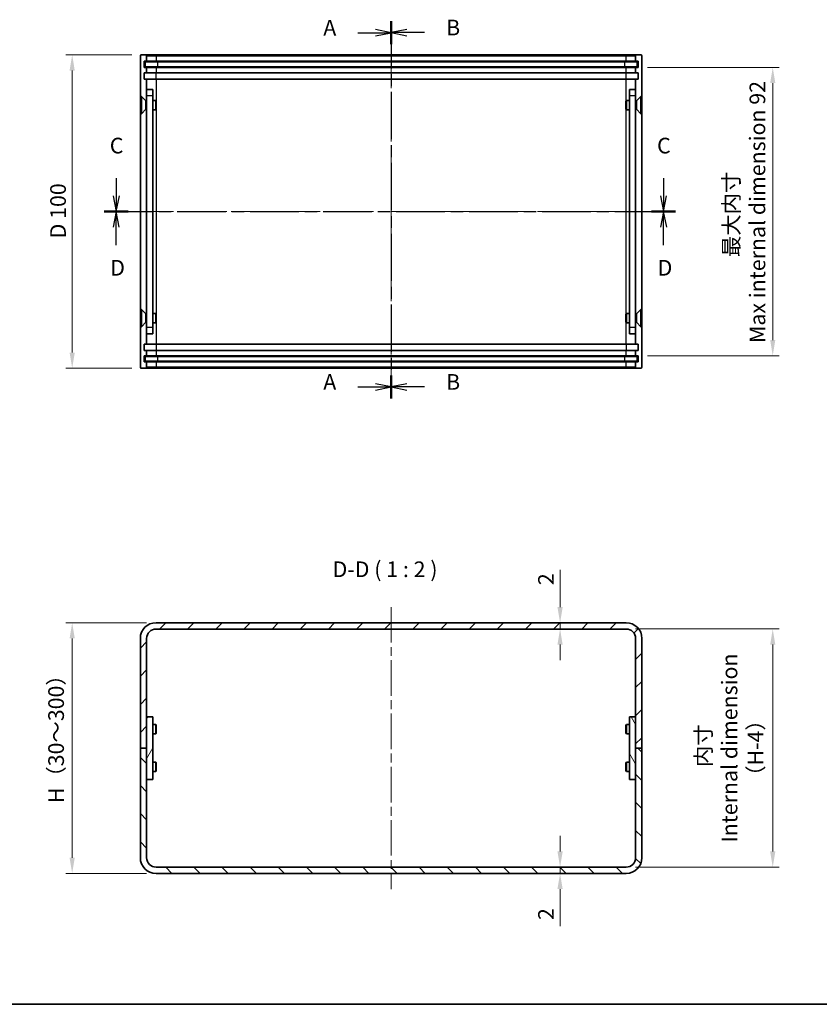
# Model space of a CAD drawing. Units: millimetres. Extents: x 29 to 2992, y 16 to 578.
# Drawn here: x 1774 to 2029, y 16 to 330 of the extents above; entities that cross this region are included whole.
import ezdxf

# ---------------------------------------------------------------- set-up
doc = ezdxf.new("R2010")
doc.units = ezdxf.units.MM
doc.header["$LTSCALE"] = 2
doc.linetypes.add('CHAIN', pattern=[0.3543, 0.2362, -0.0295, 0.0591, -0.0295])
doc.layers.get('Defpoints').update_dxf_attribs({"lineweight": 25})
for name, color, linetype, lineweight in [('Border (ISO)', 7, 'Continuous', 35), ('Centerline (ISO)', 131, 'Continuous', 18), ('Dimension (ISO)', 7, 'Continuous', 18), ('Dimension (ISO) @ 1', 7, 'Continuous', 18), ('Hatch (ISO)', 1, 'Continuous', 18), ('Section Line (ISO)', 7, 'CHAIN', 25), ('Symbol (ISO) @ 1', 7, 'Continuous', 18), ('Visible (ISO)', 7, 'Continuous', 35), ('Visible Narrow (ISO)', 7, 'Continuous', 25)]:
    doc.layers.add(name, color=color, linetype=linetype, lineweight=lineweight)
doc.styles.add('Note Text (TK)', font='txt')
doc.dimstyles.new('Default - Method 1b (TK)', dxfattribs={"dimscale": 2, "dimtxt": 2.5, "dimasz": 2.5, "dimexe": 1, "dimexo": 1.5, "dimgap": 1, "dimtad": 1, "dimtoh": 1, "dimrnd": 1e-08, "dimdsep": 46, "dimtxsty": 'Note Text (TK)', "dimcen": 0.09, "dimdle": 5, "dimclrd": 100, "dimclre": 100, "dimclrt": 7, "dimadec": 1, "dimazin": 1, "dimtfac": 1, "dimtmove": 0, "dimatfit": 3, "dimfxl": 1, "dimtolj": 1, "dimlwd": -1, "dimlwe": -1, "dimarcsym": 0})

# ---------------------------------------------------------------- blocks, each defined once
blk = doc.blocks.new('図面枠 tk図枠')
at = {"layer": 'Border (ISO)'}
blk.add_line((14.5, 8), (405.5, 8), dxfattribs=at)
blk = doc.blocks.new('2dTransSection0')
at = {"layer": 'Section Line (ISO)', "linetype": 'Continuous'}
for p, q in [((154.24, 163.07), (151.74, 163.57)), ((148.92, 163.07), (151.74, 163.07)), ((151.74, 163.07), (154.24, 163.07)), ((151.74, 162.57), (154.24, 163.07)), ((154.24, 106.54), (151.74, 107.04)), ((148.92, 106.54), (151.74, 106.54)), ((151.74, 106.54), (154.24, 106.54)), ((151.74, 106.04), (154.24, 106.54))]:
    blk.add_line(p, q, dxfattribs=at)
at = {"layer": 'Section Line (ISO)', "linetype": 'CHAIN', "ltscale": 15.955797}
blk.add_line((154.24, 164.9), (154.24, 104.72), dxfattribs=at)
at = {"layer": 'Section Line (ISO)', "linetype": 'Continuous', "lineweight": 50}
for p, q in [((154.24, 164.9), (154.24, 161.25)), ((154.24, 108.37), (154.24, 104.72))]:
    blk.add_line(p, q, dxfattribs=at)
at = {"layer": 'Section Line (ISO)', "char_height": 2.5, "attachment_point": 7, "style": 'Note Text (TK)'}
for insert in [(143.42, 161.83), (143.42, 105.3)]:
    blk.add_mtext('A', dxfattribs=dict(at, insert=insert))
blk = doc.blocks.new('2dTransSection1')
at = {"layer": 'Section Line (ISO)', "linetype": 'CHAIN', "ltscale": 15.964179}
blk.add_line((154.24, 164.92), (154.24, 104.7), dxfattribs=at)
at = {"layer": 'Section Line (ISO)', "linetype": 'Continuous', "lineweight": 50}
for p, q in [((154.24, 164.92), (154.24, 161.26)), ((154.24, 108.36), (154.24, 104.7))]:
    blk.add_line(p, q, dxfattribs=at)
at = {"layer": 'Section Line (ISO)', "linetype": 'Continuous'}
for p, q in [((156.74, 163.59), (154.24, 163.09)), ((156.74, 163.09), (154.24, 163.09)), ((154.24, 163.09), (156.74, 162.59)), ((159.56, 163.09), (156.74, 163.09)), ((156.74, 107.03), (154.24, 106.53)), ((156.74, 106.53), (154.24, 106.53)), ((154.24, 106.53), (156.74, 106.03)), ((159.56, 106.53), (156.74, 106.53))]:
    blk.add_line(p, q, dxfattribs=at)
at = {"layer": 'Section Line (ISO)', "char_height": 2.5, "attachment_point": 7, "style": 'Note Text (TK)'}
for insert in [(163.01, 161.86), (163.01, 105.3)]:
    blk.add_mtext('B', dxfattribs=dict(at, insert=insert))
blk = doc.blocks.new('2dTransSection2')
at = {"layer": 'Section Line (ISO)', "linetype": 'Continuous'}
for p, q in [((110.39, 139.87), (110.39, 137.02)), ((197.68, 139.87), (197.68, 137.02)), ((109.89, 137.02), (110.39, 134.52)), ((110.39, 137.02), (110.39, 134.52)), ((110.39, 134.52), (110.89, 137.02)), ((197.18, 137.02), (197.68, 134.52)), ((197.68, 137.02), (197.68, 134.52)), ((197.68, 134.52), (198.18, 137.02))]:
    blk.add_line(p, q, dxfattribs=at)
at = {"layer": 'Section Line (ISO)', "linetype": 'CHAIN', "ltscale": 16.424414}
blk.add_line((108.48, 134.52), (199.59, 134.52), dxfattribs=at)
at = {"layer": 'Section Line (ISO)', "linetype": 'Continuous', "lineweight": 50}
for p, q in [((108.48, 134.52), (112.3, 134.52)), ((195.77, 134.52), (199.59, 134.52))]:
    blk.add_line(p, q, dxfattribs=at)
at = {"layer": 'Section Line (ISO)', "char_height": 2.5, "attachment_point": 7, "style": 'Note Text (TK)'}
for insert in [(109.37, 143.02), (196.66, 143.02)]:
    blk.add_mtext('C', dxfattribs=dict(at, insert=insert))
blk = doc.blocks.new('2dTransSection3')
at = {"layer": 'Section Line (ISO)', "linetype": 'CHAIN', "ltscale": 16.428934}
blk.add_line((108.47, 134.52), (199.6, 134.52), dxfattribs=at)
at = {"layer": 'Section Line (ISO)', "linetype": 'Continuous', "lineweight": 50}
for p, q in [((108.47, 134.52), (112.29, 134.52)), ((195.78, 134.52), (199.6, 134.52))]:
    blk.add_line(p, q, dxfattribs=at)
at = {"layer": 'Section Line (ISO)', "linetype": 'Continuous'}
for p, q in [((110.38, 134.52), (109.88, 132.02)), ((110.38, 132.02), (110.38, 134.52)), ((110.88, 132.02), (110.38, 134.52)), ((197.69, 134.52), (197.19, 132.02)), ((197.69, 132.02), (197.69, 134.52)), ((198.19, 132.02), (197.69, 134.52)), ((110.38, 129.17), (110.38, 132.02)), ((197.69, 129.17), (197.69, 132.02))]:
    blk.add_line(p, q, dxfattribs=at)
at = {"layer": 'Section Line (ISO)', "char_height": 2.5, "attachment_point": 7, "style": 'Note Text (TK)'}
for insert in [(109.44, 123.52), (196.75, 123.52)]:
    blk.add_mtext('D', dxfattribs=dict(at, insert=insert))
blk = doc.blocks.new('*D64')
at = {"layer": 'Defpoints', "color": 0}
for p in [(1812.78, 319.04), (1790.74, 219.04), (1812.78, 219.04)]:
    blk.add_point(p, dxfattribs=at)
at = {"layer": 'Dimension (ISO)', "color": 100}
for p, q in [((1809.78, 319.04), (1788.74, 319.04)), ((1790.74, 314.04), (1790.74, 224.04)), ((1809.78, 219.04), (1788.74, 219.04))]:
    blk.add_line(p, q, dxfattribs=at)
for points in [[(1789.91, 314.04), (1791.57, 314.04), (1790.74, 319.04)], [(1789.91, 224.04), (1791.57, 224.04), (1790.74, 219.04)]]:
    blk.add_solid(points, dxfattribs=at)
at = {"layer": 'Dimension (ISO)', "color": 7, "insert": (1786.23, 260.49), "char_height": 5, "attachment_point": 4, "rotation": 90, "style": 'Note Text (TK)'}
blk.add_mtext('\\A1;D 100', dxfattribs=at)
blk = doc.blocks.new('*D70')
at = {"layer": 'Defpoints', "color": 0}
for p in [(1971.28, 315.04), (1971.28, 223.04), (2014.22, 223.04)]:
    blk.add_point(p, dxfattribs=at)
at = {"layer": 'Dimension (ISO)', "color": 100}
for p, q in [((1974.28, 315.04), (2016.22, 315.04)), ((2014.22, 310.04), (2014.22, 228.04)), ((1974.28, 223.04), (2016.22, 223.04))]:
    blk.add_line(p, q, dxfattribs=at)
for points in [[(2013.39, 310.04), (2015.05, 310.04), (2014.22, 315.04)], [(2013.39, 228.04), (2015.05, 228.04), (2014.22, 223.04)]]:
    blk.add_solid(points, dxfattribs=at)
at = {"layer": 'Dimension (ISO)', "color": 7, "insert": (2005.16, 268.14), "char_height": 5, "attachment_point": 5, "rotation": 90, "style": 'Note Text (TK)'}
blk.add_mtext('\\A1;最大内寸\\P Max internal dimension 92', dxfattribs=at)
blk = doc.blocks.new('*D71')
at = {"layer": 'Defpoints', "color": 0}
for p in [(1967.48, 135.8), (1967.48, 59.8), (2014.22, 59.8)]:
    blk.add_point(p, dxfattribs=at)
at = {"layer": 'Dimension (ISO)', "color": 100}
for p, q in [((1970.48, 135.8), (2016.22, 135.8)), ((2014.22, 130.8), (2014.22, 64.8)), ((1970.48, 59.8), (2016.22, 59.8))]:
    blk.add_line(p, q, dxfattribs=at)
for points in [[(2013.39, 130.8), (2015.05, 130.8), (2014.22, 135.8)], [(2013.39, 64.8), (2015.05, 64.8), (2014.22, 59.8)]]:
    blk.add_solid(points, dxfattribs=at)
at = {"layer": 'Dimension (ISO)', "color": 7, "insert": (2000.42, 97.8), "char_height": 5, "attachment_point": 5, "rotation": 90, "style": 'Note Text (TK)'}
blk.add_mtext('\\A1; 内寸\\PInternal dimension\\P（H-4）', dxfattribs=at)
blk = doc.blocks.new('*D72')
at = {"layer": 'Defpoints', "color": 0}
for p in [(1817.48, 137.8), (1790.74, 57.8), (1817.48, 57.8)]:
    blk.add_point(p, dxfattribs=at)
at = {"layer": 'Dimension (ISO)', "color": 100}
for p, q in [((1814.48, 137.8), (1788.74, 137.8)), ((1790.74, 132.8), (1790.74, 62.8)), ((1814.48, 57.8), (1788.74, 57.8))]:
    blk.add_line(p, q, dxfattribs=at)
for points in [[(1789.91, 132.8), (1791.57, 132.8), (1790.74, 137.8)], [(1789.91, 62.8), (1791.57, 62.8), (1790.74, 57.8)]]:
    blk.add_solid(points, dxfattribs=at)
at = {"layer": 'Dimension (ISO)', "color": 7, "insert": (1785.61, 78.66), "char_height": 5, "attachment_point": 4, "rotation": 90, "style": 'Note Text (TK)'}
blk.add_mtext('\\A1; H（30～300）', dxfattribs=at)
blk = doc.blocks.new('*D79')
at = {"layer": 'Defpoints', "color": 0}
for p in [(1946.38, 137.8), (1946.38, 135.8), (1946.38, 135.8)]:
    blk.add_point(p, dxfattribs=at)
at = {"layer": 'Dimension (ISO)', "color": 100}
for p, q in [((1946.38, 142.8), (1946.38, 154.69)), ((1946.38, 135.8), (1946.38, 137.8)), ((1946.38, 130.8), (1946.38, 125.8))]:
    blk.add_line(p, q, dxfattribs=at)
for points in [[(1945.54, 142.8), (1947.21, 142.8), (1946.38, 137.8)], [(1945.54, 130.8), (1947.21, 130.8), (1946.38, 135.8)]]:
    blk.add_solid(points, dxfattribs=at)
at = {"layer": 'Dimension (ISO)', "color": 7, "insert": (1941.88, 149.8), "char_height": 5, "attachment_point": 4, "rotation": 90, "style": 'Note Text (TK)'}
blk.add_mtext('\\A1;2', dxfattribs=at)
blk = doc.blocks.new('*D80')
at = {"layer": 'Defpoints', "color": 0}
for p in [(1946.38, 59.8), (1946.38, 57.8), (1946.38, 57.8)]:
    blk.add_point(p, dxfattribs=at)
at = {"layer": 'Dimension (ISO)', "color": 100}
for p, q in [((1946.38, 64.8), (1946.38, 69.8)), ((1946.38, 59.8), (1946.38, 57.8)), ((1946.38, 52.8), (1946.38, 40.9))]:
    blk.add_line(p, q, dxfattribs=at)
for points in [[(1945.54, 64.8), (1947.21, 64.8), (1946.38, 59.8)], [(1945.54, 52.8), (1947.21, 52.8), (1946.38, 57.8)]]:
    blk.add_solid(points, dxfattribs=at)
at = {"layer": 'Dimension (ISO)', "color": 7, "insert": (1941.88, 42.9), "char_height": 5, "attachment_point": 4, "rotation": 90, "style": 'Note Text (TK)'}
blk.add_mtext('\\A1;2', dxfattribs=at)

msp = doc.modelspace()

# ---------------------------------------------------------------- hatches: boundary and pattern name
at = {"layer": 'Hatch (ISO)'}
h = msp.add_hatch(dxfattribs=at)
h.set_pattern_fill('ANSI31', color=256, scale=50.8, style=0)
h.set_pattern_definition([(45, (1584, 1e-06), (-4.49013, 4.49013), [])])
edge = h.paths.add_edge_path()
edge.add_ellipse((1817.479, 132.7957), major_axis=(0, 5), ratio=1, start_angle=0, end_angle=90)
edge.add_line((1812.479, 132.7957), (1812.479, 97.7957))
edge.add_line((1812.479, 97.7957), (1814.479, 97.7957))
edge.add_line((1814.479, 97.7957), (1814.479, 107.7957))
edge.add_line((1814.479, 107.7957), (1814.479, 132.7957))
edge.add_ellipse((1817.479, 132.7957), major_axis=(-3, 0), ratio=1, start_angle=270, end_angle=360, ccw=False)
edge.add_line((1817.479, 135.7957), (1967.479, 135.7957))
edge.add_ellipse((1967.479, 132.7957), major_axis=(0, 3), ratio=1, start_angle=270, end_angle=360, ccw=False)
edge.add_line((1970.479, 132.7957), (1970.479, 107.7957))
edge.add_line((1970.479, 107.7957), (1970.479, 97.7957))
edge.add_line((1970.479, 97.7957), (1972.479, 97.7957))
edge.add_line((1972.479, 97.7957), (1972.479, 132.7957))
edge.add_ellipse((1967.479, 132.7957), major_axis=(5, 0), ratio=1, start_angle=0, end_angle=90)
edge.add_line((1967.479, 137.7957), (1817.479, 137.7957))
h = msp.add_hatch(dxfattribs=at)
h.set_pattern_fill('ANSI31', color=256, scale=50.8, angle=14.999978, style=0)
h.set_pattern_definition([(60, (1584, 1e-06), (-5.49926, 3.175), [])])
h.paths.add_polyline_path([(1816.479, 87.7957), (1816.479, 107.7957), (1814.479, 107.7957), (1814.479, 97.7957), (1814.479, 87.7957)])
h = msp.add_hatch(dxfattribs=at)
h.set_pattern_fill('ANSI31', color=256, scale=50.8, angle=75.000175, style=0)
h.set_pattern_definition([(120.0002, (1584, 1e-06), (-5.49925, -3.17502), [])])
h.paths.add_polyline_path([(1968.479, 107.7957), (1968.479, 87.7957), (1970.479, 87.7957), (1970.479, 97.7957), (1970.479, 107.7957)])
h = msp.add_hatch(dxfattribs=at)
h.set_pattern_fill('ANSI31', color=256, scale=50.8, angle=90.00021, style=0)
h.set_pattern_definition([(135.0002, (1584, 1e-06), (-4.49011, -4.49014), [])])
edge = h.paths.add_edge_path()
edge.add_ellipse((1817.479, 62.7957), major_axis=(-5, 0), ratio=1, start_angle=0, end_angle=90)
edge.add_line((1817.479, 57.7957), (1967.479, 57.7957))
edge.add_ellipse((1967.479, 62.7957), major_axis=(0, -5), ratio=1, start_angle=0, end_angle=90)
edge.add_line((1972.479, 62.7957), (1972.479, 97.7957))
edge.add_line((1972.479, 97.7957), (1970.479, 97.7957))
edge.add_line((1970.479, 97.7957), (1970.479, 87.7957))
edge.add_line((1970.479, 87.7957), (1970.479, 62.7957))
edge.add_ellipse((1967.479, 62.7957), major_axis=(3, 0), ratio=1, start_angle=270, end_angle=360, ccw=False)
edge.add_line((1967.479, 59.7957), (1817.479, 59.7957))
edge.add_ellipse((1817.479, 62.7957), major_axis=(0, -3), ratio=1, start_angle=270, end_angle=360, ccw=False)
edge.add_line((1814.479, 62.7957), (1814.479, 87.7957))
edge.add_line((1814.479, 87.7957), (1814.479, 97.7957))
edge.add_line((1814.479, 97.7957), (1812.479, 97.7957))
edge.add_line((1812.479, 97.7957), (1812.479, 62.7957))

# ---------------------------------------------------------------- linework, layer by layer
at = {"layer": 'Centerline (ISO)', "linetype": 'CHAIN', "ltscale": 23.990969}
for p, q in [((1892.479, 324.0375), (1892.479, 214.0375)), ((1807.479, 269.0375), (1977.479, 269.0375)), ((1892.479, 142.7957), (1892.479, 52.7957))]:
    msp.add_line(p, q, dxfattribs=at)
at = {"layer": 'Visible (ISO)'}
for p, q in [((1812.479, 318.7375), (1812.479, 219.3375)), ((1814.179, 319.0375), (1812.779, 319.0375)), ((1817.479, 319.0375), (1814.179, 319.0375)), ((1814.479, 318.7375), (1814.479, 317.0375)), ((1967.479, 319.0375), (1817.479, 319.0375)), ((1970.779, 319.0375), (1967.479, 319.0375)), ((1970.479, 317.0375), (1970.479, 318.7375)), ((1970.779, 319.0375), (1972.179, 319.0375)), ((1972.479, 219.3375), (1972.479, 318.7375)), ((1813.679, 315.0375), (1813.679, 317.0375)), ((1813.679, 317.0375), (1814.479, 317.0375)), ((1814.479, 315.0375), (1813.679, 315.0375)), ((1814.029, 316.7875), (1818.029, 316.7875)), ((1814.029, 316.7875), (1814.029, 315.2875)), ((1818.029, 315.2875), (1814.029, 315.2875)), ((1814.479, 317.0375), (1817.479, 317.0375)), ((1814.479, 315.0375), (1814.479, 313.3375)), ((1817.479, 315.0375), (1814.479, 315.0375)), ((1817.479, 317.0375), (1967.479, 317.0375)), ((1967.479, 315.0375), (1817.479, 315.0375)), ((1818.029, 316.7875), (1966.929, 316.7875)), ((1966.929, 315.2875), (1818.029, 315.2875)), ((1966.929, 316.7875), (1970.929, 316.7875)), ((1970.929, 315.2875), (1966.929, 315.2875)), ((1967.479, 317.0375), (1970.479, 317.0375)), ((1970.479, 315.0375), (1967.479, 315.0375)), ((1970.479, 317.0375), (1971.279, 317.0375)), ((1970.479, 313.3375), (1970.479, 315.0375)), ((1971.279, 315.0375), (1970.479, 315.0375)), ((1970.929, 315.2875), (1970.929, 316.7875)), ((1971.279, 317.0375), (1971.279, 315.0375)), ((1813.679, 311.3375), (1813.679, 313.3375)), ((1813.679, 313.3375), (1814.479, 313.3375)), ((1814.479, 311.3375), (1813.679, 311.3375)), ((1814.479, 313.3375), (1817.479, 313.3375)), ((1814.479, 311.3375), (1814.479, 308.0375)), ((1817.479, 311.3375), (1814.479, 311.3375)), ((1817.479, 313.3375), (1967.479, 313.3375)), ((1967.479, 311.3375), (1817.479, 311.3375)), ((1967.479, 313.3375), (1970.479, 313.3375)), ((1970.479, 311.3375), (1967.479, 311.3375)), ((1970.479, 313.3375), (1971.279, 313.3375)), ((1970.479, 308.0375), (1970.479, 311.3375)), ((1971.279, 311.3375), (1970.479, 311.3375)), ((1971.279, 313.3375), (1971.279, 311.3375)), ((1814.479, 306.0375), (1814.479, 308.0375)), ((1816.479, 308.0375), (1814.479, 308.0375)), ((1816.479, 308.0375), (1816.479, 306.0375)), ((1970.479, 308.0375), (1968.479, 308.0375)), ((1968.479, 306.0375), (1968.479, 308.0375)), ((1970.479, 308.0375), (1970.479, 306.0375)), ((1812.579, 300.2875), (1812.579, 305.7875)), ((1812.579, 305.7875), (1812.8256, 305.7875)), ((1812.8256, 300.2875), (1812.8256, 305.7875)), ((1814.229, 304.3842), (1812.8256, 305.7875)), ((1814.479, 232.0375), (1814.479, 306.0375)), ((1816.479, 306.0375), (1816.479, 232.0375)), ((1968.479, 232.0375), (1968.479, 306.0375)), ((1970.479, 306.0375), (1970.479, 232.0375)), ((1970.729, 304.3842), (1972.1324, 305.7875)), ((1972.1324, 305.7875), (1972.1324, 300.2875)), ((1972.379, 305.7875), (1972.1324, 305.7875)), ((1972.379, 305.7875), (1972.379, 300.2875)), ((1814.229, 301.6909), (1814.229, 304.3842)), ((1814.229, 304.3842), (1814.479, 304.3842)), ((1816.479, 304.5375), (1817.4256, 304.5375)), ((1817.4256, 301.5375), (1817.4256, 304.5375)), ((1817.579, 304.2308), (1817.4256, 304.5375)), ((1817.579, 301.8442), (1817.4256, 301.5375)), ((1817.579, 304.2308), (1817.579, 301.8442)), ((1967.379, 304.2308), (1967.5324, 304.5375)), ((1967.379, 301.8442), (1967.379, 304.2308)), ((1967.379, 301.8442), (1967.5324, 301.5375)), ((1967.5324, 304.5375), (1967.5324, 301.5375)), ((1968.479, 304.5375), (1967.5324, 304.5375)), ((1970.729, 304.3842), (1970.479, 304.3842)), ((1970.729, 304.3842), (1970.729, 301.6909)), ((1812.579, 300.2875), (1812.8256, 300.2875)), ((1814.229, 301.6909), (1812.8256, 300.2875)), ((1814.229, 301.6909), (1814.479, 301.6909)), ((1816.479, 301.5375), (1817.4256, 301.5375)), ((1968.479, 301.5375), (1967.5324, 301.5375)), ((1970.729, 301.6909), (1970.479, 301.6909)), ((1970.729, 301.6909), (1972.1324, 300.2875)), ((1972.379, 300.2875), (1972.1324, 300.2875)), ((1812.579, 232.2875), (1812.579, 237.7875)), ((1812.579, 237.7875), (1812.8256, 237.7875)), ((1812.8256, 232.2875), (1812.8256, 237.7875)), ((1814.229, 236.3842), (1812.8256, 237.7875)), ((1814.229, 233.6909), (1814.229, 236.3842)), ((1814.229, 236.3842), (1814.479, 236.3842)), ((1816.479, 236.5375), (1817.4256, 236.5375)), ((1817.4256, 233.5375), (1817.4256, 236.5375)), ((1817.579, 236.2308), (1817.4256, 236.5375)), ((1817.579, 236.2308), (1817.579, 233.8442)), ((1967.379, 236.2308), (1967.5324, 236.5375)), ((1967.379, 233.8442), (1967.379, 236.2308)), ((1967.5324, 236.5375), (1967.5324, 233.5375)), ((1968.479, 236.5375), (1967.5324, 236.5375)), ((1970.729, 236.3842), (1970.479, 236.3842)), ((1970.729, 236.3842), (1972.1324, 237.7875)), ((1970.729, 236.3842), (1970.729, 233.6909)), ((1972.1324, 237.7875), (1972.1324, 232.2875)), ((1972.379, 237.7875), (1972.1324, 237.7875)), ((1972.379, 237.7875), (1972.379, 232.2875)), ((1814.229, 233.6909), (1812.8256, 232.2875)), ((1814.229, 233.6909), (1814.479, 233.6909)), ((1816.479, 233.5375), (1817.4256, 233.5375)), ((1817.579, 233.8442), (1817.4256, 233.5375)), ((1967.379, 233.8442), (1967.5324, 233.5375)), ((1968.479, 233.5375), (1967.5324, 233.5375)), ((1970.729, 233.6909), (1970.479, 233.6909)), ((1970.729, 233.6909), (1972.1324, 232.2875)), ((1812.579, 232.2875), (1812.8256, 232.2875)), ((1814.479, 230.0375), (1814.479, 232.0375)), ((1814.479, 230.0375), (1814.479, 226.7375)), ((1814.479, 230.0375), (1816.479, 230.0375)), ((1816.479, 232.0375), (1816.479, 230.0375)), ((1968.479, 230.0375), (1968.479, 232.0375)), ((1968.479, 230.0375), (1970.479, 230.0375)), ((1970.479, 232.0375), (1970.479, 230.0375)), ((1970.479, 226.7375), (1970.479, 230.0375)), ((1972.379, 232.2875), (1972.1324, 232.2875)), ((1813.679, 224.7375), (1813.679, 226.7375)), ((1813.679, 226.7375), (1814.479, 226.7375)), ((1814.479, 226.7375), (1817.479, 226.7375)), ((1817.479, 226.7375), (1967.479, 226.7375)), ((1967.479, 226.7375), (1970.479, 226.7375)), ((1970.479, 226.7375), (1971.279, 226.7375)), ((1971.279, 226.7375), (1971.279, 224.7375)), ((1814.479, 224.7375), (1813.679, 224.7375)), ((1814.479, 224.7375), (1814.479, 223.0375)), ((1817.479, 224.7375), (1814.479, 224.7375)), ((1967.479, 224.7375), (1817.479, 224.7375)), ((1970.479, 224.7375), (1967.479, 224.7375)), ((1970.479, 223.0375), (1970.479, 224.7375)), ((1971.279, 224.7375), (1970.479, 224.7375)), ((1813.679, 221.0375), (1813.679, 223.0375)), ((1813.679, 223.0375), (1814.479, 223.0375)), ((1814.479, 221.0375), (1813.679, 221.0375)), ((1814.029, 222.7875), (1818.029, 222.7875)), ((1814.029, 222.7875), (1814.029, 221.2875)), ((1818.029, 221.2875), (1814.029, 221.2875)), ((1814.479, 223.0375), (1817.479, 223.0375)), ((1814.479, 221.0375), (1814.479, 219.3375)), ((1817.479, 221.0375), (1814.479, 221.0375)), ((1817.479, 223.0375), (1967.479, 223.0375)), ((1967.479, 221.0375), (1817.479, 221.0375)), ((1818.029, 222.7875), (1966.929, 222.7875)), ((1966.929, 221.2875), (1818.029, 221.2875)), ((1966.929, 222.7875), (1970.929, 222.7875)), ((1970.929, 221.2875), (1966.929, 221.2875)), ((1967.479, 223.0375), (1970.479, 223.0375)), ((1970.479, 221.0375), (1967.479, 221.0375)), ((1970.479, 223.0375), (1971.279, 223.0375)), ((1970.479, 219.3375), (1970.479, 221.0375)), ((1971.279, 221.0375), (1970.479, 221.0375)), ((1970.929, 221.2875), (1970.929, 222.7875)), ((1971.279, 223.0375), (1971.279, 221.0375)), ((1814.179, 219.0375), (1812.779, 219.0375)), ((1814.179, 219.0375), (1817.479, 219.0375)), ((1817.479, 219.0375), (1967.479, 219.0375)), ((1967.479, 219.0375), (1970.779, 219.0375)), ((1970.779, 219.0375), (1972.179, 219.0375)), ((1967.479, 137.7957), (1817.479, 137.7957)), ((1817.479, 135.7957), (1967.479, 135.7957)), ((1812.479, 132.7957), (1812.479, 97.7957)), ((1814.479, 97.7957), (1814.479, 132.7957)), ((1970.479, 132.7957), (1970.479, 97.7957)), ((1972.479, 97.7957), (1972.479, 132.7957)), ((1816.479, 107.7957), (1814.479, 107.7957)), ((1814.479, 107.7957), (1814.479, 87.7957)), ((1816.479, 87.7957), (1816.479, 107.7957)), ((1968.479, 107.7957), (1968.479, 87.7957)), ((1970.479, 107.7957), (1968.479, 107.7957)), ((1970.479, 87.7957), (1970.479, 107.7957)), ((1816.479, 105.2957), (1817.4256, 105.2957)), ((1817.4256, 102.2957), (1817.4256, 105.2957)), ((1817.579, 104.9889), (1817.4256, 105.2957)), ((1817.579, 104.9889), (1817.579, 102.6024)), ((1967.379, 104.9889), (1967.5324, 105.2957)), ((1967.379, 102.6024), (1967.379, 104.9889)), ((1967.5324, 105.2957), (1967.5324, 102.2957)), ((1968.479, 105.2957), (1967.5324, 105.2957)), ((1816.479, 102.2957), (1817.4256, 102.2957)), ((1817.579, 102.6024), (1817.4256, 102.2957)), ((1967.379, 102.6024), (1967.5324, 102.2957)), ((1968.479, 102.2957), (1967.5324, 102.2957)), ((1812.479, 97.7957), (1814.479, 97.7957)), ((1814.479, 97.7957), (1812.479, 97.7957)), ((1812.479, 97.7957), (1812.479, 62.7957)), ((1814.479, 62.7957), (1814.479, 97.7957)), ((1970.479, 97.7957), (1972.479, 97.7957)), ((1972.479, 97.7957), (1970.479, 97.7957)), ((1970.479, 97.7957), (1970.479, 62.7957)), ((1972.479, 62.7957), (1972.479, 97.7957)), ((1816.479, 93.2957), (1817.4256, 93.2957)), ((1817.4256, 90.2957), (1817.4256, 93.2957)), ((1817.579, 92.9889), (1817.4256, 93.2957)), ((1817.579, 92.9889), (1817.579, 90.6024)), ((1967.379, 92.9889), (1967.5324, 93.2957)), ((1967.379, 90.6024), (1967.379, 92.9889)), ((1967.5324, 93.2957), (1967.5324, 90.2957)), ((1968.479, 93.2957), (1967.5324, 93.2957)), ((1816.479, 90.2957), (1817.4256, 90.2957)), ((1817.579, 90.6024), (1817.4256, 90.2957)), ((1967.379, 90.6024), (1967.5324, 90.2957)), ((1968.479, 90.2957), (1967.5324, 90.2957)), ((1814.479, 87.7957), (1816.479, 87.7957)), ((1968.479, 87.7957), (1970.479, 87.7957)), ((1967.479, 59.7957), (1817.479, 59.7957)), ((1817.479, 57.7957), (1967.479, 57.7957))]:
    msp.add_line(p, q, dxfattribs=at)
for centre, radius, start, end in [((1812.779, 318.7375), 0.3, 90, 180), ((1814.179, 318.7375), 0.3, 0, 90), ((1970.779, 318.7375), 0.3, 90, 180), ((1972.179, 318.7375), 0.3, 0, 90), ((1812.779, 219.3375), 0.3, 180, 270), ((1814.179, 219.3375), 0.3, 270, 0), ((1970.779, 219.3375), 0.3, 180, 270), ((1972.179, 219.3375), 0.3, 270, 0), ((1817.479, 132.7957), 5, 90, 180), ((1817.479, 132.7957), 3, 90, 180), ((1967.479, 132.7957), 5, 0, 90), ((1967.479, 132.7957), 3, 0, 90), ((1817.479, 62.7957), 5, 180, 270), ((1817.479, 62.7957), 3, 180, 270), ((1967.479, 62.7957), 5, 270, 0), ((1967.479, 62.7957), 3, 270, 0)]:
    msp.add_arc(centre, radius, start, end, dxfattribs=at)
at = {"layer": 'Visible Narrow (ISO)'}
for p, q in [((1814.479, 318.7375), (1817.479, 318.7375)), ((1817.479, 319.0375), (1817.479, 318.7375)), ((1817.479, 318.7375), (1817.479, 317.0375)), ((1817.479, 318.7375), (1967.479, 318.7375)), ((1967.479, 319.0375), (1967.479, 318.7375)), ((1967.479, 317.0375), (1967.479, 318.7375)), ((1967.479, 318.7375), (1970.479, 318.7375)), ((1817.479, 316.7875), (1817.479, 317.0375)), ((1817.479, 315.0375), (1817.479, 315.2875)), ((1817.479, 315.0375), (1817.479, 313.3375)), ((1818.029, 315.2875), (1818.029, 316.7875)), ((1966.929, 316.7875), (1966.929, 315.2875)), ((1967.479, 316.7875), (1967.479, 317.0375)), ((1967.479, 315.0375), (1967.479, 315.2875)), ((1967.479, 313.3375), (1967.479, 315.0375)), ((1817.479, 311.3375), (1817.479, 313.3375)), ((1817.479, 311.3375), (1817.479, 304.4308)), ((1967.479, 311.3375), (1967.479, 313.3375)), ((1967.479, 304.4308), (1967.479, 311.3375)), ((1814.479, 306.0375), (1816.479, 306.0375)), ((1968.479, 306.0375), (1970.479, 306.0375)), ((1817.479, 301.6442), (1817.479, 236.4308)), ((1967.479, 236.4308), (1967.479, 301.6442)), ((1817.479, 233.6442), (1817.479, 226.7375)), ((1967.479, 226.7375), (1967.479, 233.6442)), ((1816.479, 232.0375), (1814.479, 232.0375)), ((1970.479, 232.0375), (1968.479, 232.0375)), ((1817.479, 226.7375), (1817.479, 224.7375)), ((1967.479, 226.7375), (1967.479, 224.7375)), ((1817.479, 224.7375), (1817.479, 223.0375)), ((1967.479, 223.0375), (1967.479, 224.7375)), ((1817.479, 223.0375), (1817.479, 222.7875)), ((1817.479, 221.2875), (1817.479, 221.0375)), ((1817.479, 221.0375), (1817.479, 219.3375)), ((1818.029, 221.2875), (1818.029, 222.7875)), ((1966.929, 222.7875), (1966.929, 221.2875)), ((1967.479, 223.0375), (1967.479, 222.7875)), ((1967.479, 221.2875), (1967.479, 221.0375)), ((1967.479, 219.3375), (1967.479, 221.0375)), ((1817.479, 219.3375), (1814.479, 219.3375)), ((1967.479, 219.3375), (1817.479, 219.3375)), ((1817.479, 219.0375), (1817.479, 219.3375)), ((1970.479, 219.3375), (1967.479, 219.3375)), ((1967.479, 219.0375), (1967.479, 219.3375))]:
    msp.add_line(p, q, dxfattribs=at)

# ---------------------------------------------------------------- block references
at = {"xscale": 2, "yscale": 2, "zscale": 2}
msp.add_blockref('図面枠 tk図枠', (1584, 0), dxfattribs=at)
at = {"layer": 'Section Line (ISO)', "xscale": 2, "yscale": 2, "zscale": 2}
for name in ['2dTransSection0', '2dTransSection1', '2dTransSection2', '2dTransSection3']:
    msp.add_blockref(name, (1584, 0), dxfattribs=at)

# ---------------------------------------------------------------- texts
at = {"layer": 'Symbol (ISO) @ 1', "color": 7, "insert": (1873.8125, 150.7957), "char_height": 5, "attachment_point": 7, "style": 'Note Text (TK)'}
msp.add_mtext('D-D ( 1 : 2 )', dxfattribs=at)

# ---------------------------------------------------------------- dimensions: what is measured, and where the dimension line sits
at = {"layer": 'Dimension (ISO) @ 1', "color": 100}
for base, p1, p2, angle, text, picture, middle in [((1790.7394, 219.0375), (1812.779, 319.0375), (1812.779, 219.0375), 90, 'D <>', '*D64', (1790.7394, 269.0375)), ((2014.2207, 223.0375), (1971.279, 315.0375), (1971.279, 223.0375), 270, '最大内寸\\P Max internal dimension <>', '*D70', (2014.2207, 268.1428)), ((1790.7394, 57.7957), (1817.479, 137.7957), (1817.479, 57.7957), 90, ' H（30～300）', '*D72', (1790.7394, 97.7957)), ((2014.2207, 59.7957), (1967.479, 135.7957), (1967.479, 59.7957), 90, ' 内寸\\PInternal dimension\\P（H-4）', '*D71', (2014.2207, 97.7957))]:
    dim = msp.add_linear_dim(base=base, p1=p1, p2=p2, angle=angle, text=text, dimstyle='Default - Method 1b (TK)', override={"dimscale": 1, "dimtxt": 5, "dimasz": 5, "dimexe": 2, "dimexo": 3, "dimgap": 2, "dimtoh": 0, "dimdec": 2, "dimcen": 0.18, "dimtp": 0, "dimtm": 0, "dimtdec": 2, "dimtix": 0, "dimtofl": 0, "dimtmove": 0, "dimatfit": 1}, dxfattribs=at)
    dim.commit()
    dim.dimension.update_dxf_attribs({"geometry": picture, "text_midpoint": middle, "dimtype": 160})
for base, p1, p2, picture, middle in [((1946.3776, 135.7957), (1946.3776, 137.7957), (1946.3776, 135.7957), '*D79', (1946.3776, 151.2445)), ((1946.3776, 57.7957), (1946.3776, 59.7957), (1946.3776, 57.7957), '*D80', (1946.3776, 44.3468))]:
    dim = msp.add_linear_dim(base=base, p1=p1, p2=p2, angle=90, dimstyle='Default - Method 1b (TK)', override={"dimscale": 1, "dimtxt": 5, "dimasz": 5, "dimexe": 2, "dimexo": 3, "dimgap": 2, "dimtoh": 0, "dimdec": 2, "dimcen": 0.18, "dimse1": 1, "dimse2": 1, "dimtp": 0, "dimtm": 0, "dimtdec": 2, "dimtix": 0, "dimtofl": 1, "dimtmove": 0, "dimatfit": 1}, dxfattribs=at)
    dim.commit()
    dim.dimension.update_dxf_attribs({"geometry": picture, "text_midpoint": middle, "dimtype": 160})

doc.saveas('drawing.dxf')
